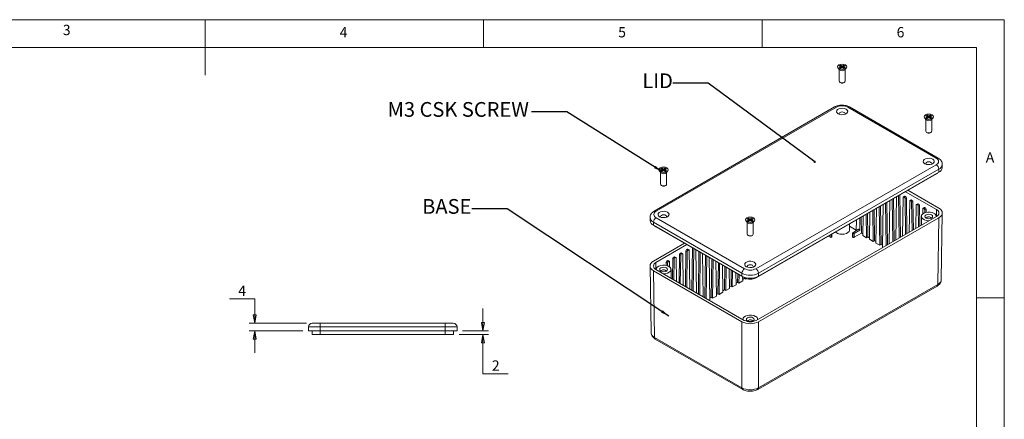
# Model space of a CAD drawing. Units: millimetres. Extents: x 5 to 292, y 5 to 205.
# Drawn here: x 115 to 292, y 133 to 205 of the extents above; entities that cross this region are included whole.
import ezdxf

# ---------------------------------------------------------------- set-up
doc = ezdxf.new("R2010")
doc.units = ezdxf.units.MM
doc.styles.add('SLDTEXTSTYLE0', font='TXT', dxfattribs={"width": 0.75})
doc.dimstyles.new('SLDDIMSTYLE1', dxfattribs={"dimtxt": 1.852083, "dimasz": 1.5, "dimexe": 0, "dimexo": 0.0625, "dimgap": 0.463021, "dimtad": 0, "dimtih": 1, "dimtoh": 1, "dimlfac": 3, "dimrnd": 1e-09, "dimzin": 12, "dimdsep": 46, "dimtxsty": 'SLDTEXTSTYLE0', "dimblk1": 'CLOSED', "dimblk2": 'CLOSED', "dimsah": 1, "dimcen": 0.09, "dimadec": 0, "dimazin": 3, "dimtfac": 1, "dimtmove": 0, "dimatfit": 0, "dimldrblk": 'CLOSED', "dimfxl": 0, "dimfrac": 2, "dimtolj": 1, "dimtzin": 12, "dimarcsym": 0})
doc.dimstyles.new('SLDDIMSTYLE4', dxfattribs={"dimtxt": 0, "dimasz": 1.5, "dimexe": 0, "dimexo": 0.0625, "dimgap": 0, "dimtad": 0, "dimtih": 1, "dimtoh": 1, "dimdec": 0, "dimrnd": 1e-09, "dimzin": 0, "dimdsep": 46, "dimtxsty": 'Standard', "dimsah": 1, "dimcen": 0.09, "dimadec": 0, "dimazin": 0, "dimtfac": 1.5, "dimtdec": 0, "dimtofl": 0, "dimtmove": 0, "dimatfit": 3, "dimfxl": 0, "dimfrac": 2, "dimtolj": 1, "dimtzin": 0, "dimarcsym": 0})
doc.dimstyles.new('SLDDIMSTYLE5', dxfattribs={"dimtxt": 0, "dimasz": 0.4, "dimexe": 0, "dimexo": 0.0625, "dimgap": 0, "dimtad": 0, "dimtih": 1, "dimtoh": 1, "dimdec": 0, "dimrnd": 1e-09, "dimzin": 0, "dimdsep": 46, "dimtxsty": 'Standard', "dimblk1": 'DOT', "dimblk2": 'DOT', "dimsah": 1, "dimcen": 0.09, "dimadec": 0, "dimazin": 0, "dimtfac": 0.4, "dimtdec": 0, "dimtofl": 0, "dimtmove": 0, "dimatfit": 3, "dimldrblk": 'DOT', "dimfxl": 0, "dimfrac": 2, "dimtolj": 1, "dimtzin": 0, "dimarcsym": 0})

# ---------------------------------------------------------------- blocks, each defined once
blk = doc.blocks.new('_CLOSED')
at = {"color": 0, "linetype": 'ByBlock', "lineweight": -2}
for p, q in [((-1, 0.166667), (0, 0)), ((-1, 0.166667), (-1, -0.166667)), ((0, 0), (-1, -0.166667)), ((0, 0), (-1, 0))]:
    blk.add_line(p, q, dxfattribs=at)
blk = doc.blocks.new('_D_16')
at = {"color": 7, "linetype": 'Continuous', "lineweight": 0}
for p, q in [((198.39, 149.1), (198.39, 153.1)), ((194.73, 149.1), (199.39, 149.1)), ((194.1, 148.44), (199.39, 148.44)), ((198.39, 141.37), (198.39, 148.44)), ((202.93, 141.37), (198.39, 141.37))]:
    blk.add_line(p, q, dxfattribs=at)
at = {"color": 7, "linetype": 'Continuous', "lineweight": 0, "xscale": 1.5, "yscale": 1.5}
for p, rotation in [((198.39, 149.1, -24.97), 270.0000000000004), ((198.39, 148.44, -24.97), 90.0000000000004)]:
    blk.add_blockref('_CLOSED', p, dxfattribs=dict(at, rotation=rotation))
at = {"color": 7, "linetype": 'Continuous', "lineweight": 0, "insert": (199.98, 143.76), "char_height": 1.85, "attachment_point": 1, "style": 'SLDTEXTSTYLE0'}
blk.add_mtext('2', dxfattribs=at)
blk = doc.blocks.new('_D_17')
at = {"color": 7, "linetype": 'Continuous', "lineweight": 0}
for p, q in [((152.86, 154.82), (157.4, 154.82)), ((157.4, 154.82), (157.4, 150.44)), ((166.73, 150.44), (156.4, 150.44)), ((166.06, 149.1), (156.4, 149.1)), ((157.4, 149.1), (157.4, 145.1))]:
    blk.add_line(p, q, dxfattribs=at)
at = {"color": 7, "linetype": 'Continuous', "lineweight": 0, "xscale": 1.5, "yscale": 1.5}
for p, rotation in [((157.4, 150.44, -24.97), 270.0000000000004), ((157.4, 149.1, -24.97), 90.0000000000004)]:
    blk.add_blockref('_CLOSED', p, dxfattribs=dict(at, rotation=rotation))
at = {"color": 7, "linetype": 'Continuous', "lineweight": 0, "insert": (154.45, 157.21), "char_height": 1.85, "attachment_point": 1, "style": 'SLDTEXTSTYLE0'}
blk.add_mtext('4', dxfattribs=at)
blk = doc.blocks.new('_DOT')
at = {"color": 0, "linetype": 'ByBlock', "lineweight": -2}
blk.add_line((-0.5, 0), (-1, 0), dxfattribs=at)
at = {"color": 0, "linetype": 'ByBlock', "const_width": 0.5}
blk.add_lwpolyline([(-0.25, 0, 1), (0.25, 0, 1)], format="xyb", close=True, dxfattribs=at)

msp = doc.modelspace()

# ---------------------------------------------------------------- linework, layer by layer
at = {"color": 7, "linetype": 'Continuous', "lineweight": 0}
for p, q in [((292, 205), (5, 205)), ((148.5, 205), (148.5, 195)), ((198.5, 205), (198.5, 200)), ((248.5, 200), (248.5, 205)), ((292, 77.25), (292, 205)), ((287, 200), (10, 200)), ((287, 60.25), (287, 200)), ((287, 155), (292, 155))]:
    msp.add_line(p, q, dxfattribs=at)
at = {"color": 7, "linetype": 'Continuous', "lineweight": 15}
for p, q in [((262.1249, 196.3223), (262.3966, 195.9875)), ((262.3492, 196.6964), (262.5849, 196.8325)), ((262.6439, 196.5264), (262.3492, 196.6964)), ((262.6439, 196.5264), (262.3492, 196.3563)), ((262.3492, 196.3563), (262.5849, 196.2202)), ((262.526, 196.5944), (262.5849, 196.6284)), ((262.6439, 196.3222), (262.526, 196.2542)), ((262.8796, 196.6624), (262.5849, 196.8325)), ((262.5849, 196.6284), (262.5849, 196.8325)), ((262.8796, 196.4583), (262.5849, 196.6284)), ((262.5849, 196.2202), (262.8796, 196.3903)), ((262.6439, 196.3222), (262.6439, 196.5264)), ((263.1742, 196.8325), (262.8796, 196.6624)), ((262.8796, 196.4583), (262.8796, 196.6624)), ((263.1742, 196.6284), (262.8796, 196.4583)), ((263.1742, 196.2202), (262.8796, 196.3903)), ((263.1153, 196.5264), (263.4099, 196.6964)), ((263.4099, 196.3563), (263.1153, 196.5264)), ((263.1153, 196.5264), (263.1153, 196.3222)), ((263.2331, 196.2542), (263.1153, 196.3222)), ((263.4099, 196.6964), (263.1742, 196.8325)), ((263.1742, 196.6284), (263.1742, 196.8325)), ((263.2331, 196.5944), (263.1742, 196.6284)), ((263.1742, 196.2202), (263.4099, 196.3563)), ((263.3625, 195.9875), (263.6342, 196.3223)), ((262.3462, 196.0495), (262.3462, 193.9406)), ((263.4129, 193.9406), (263.4129, 196.0495)), ((262.5024, 193.723), (262.6202, 193.6549)), ((263.1389, 193.6549), (263.2567, 193.723)), ((261.5327, 189.3056), (229.1472, 170.6099)), ((261.866, 189.2726), (229.4805, 170.5769)), ((279.7794, 180.1016), (263.8931, 189.2726)), ((280.1127, 180.1346), (264.2264, 189.3056)), ((277.9056, 187.716), (278.1413, 187.852)), ((278.2002, 187.5459), (277.9056, 187.716)), ((278.2002, 187.5459), (277.9056, 187.3758)), ((278.0824, 187.6139), (278.1413, 187.6479)), ((278.4359, 187.6819), (278.1413, 187.852)), ((278.1413, 187.6479), (278.1413, 187.852)), ((278.4359, 187.4778), (278.1413, 187.6479)), ((278.1413, 187.2397), (278.4359, 187.4098)), ((278.2002, 187.3417), (278.2002, 187.5459)), ((278.7305, 187.852), (278.4359, 187.6819)), ((278.4359, 187.4778), (278.4359, 187.6819)), ((278.7305, 187.6479), (278.4359, 187.4778)), ((278.7305, 187.2397), (278.4359, 187.4098)), ((278.6716, 187.5459), (278.9662, 187.716)), ((278.9662, 187.3758), (278.6716, 187.5459)), ((278.6716, 187.5459), (278.6716, 187.3417)), ((278.9662, 187.716), (278.7305, 187.852)), ((278.7305, 187.6479), (278.7305, 187.852)), ((278.7894, 187.6139), (278.7305, 187.6479)), ((277.6813, 187.3418), (277.9529, 187.007)), ((277.9026, 187.0691), (277.9026, 184.9602)), ((277.9056, 187.3758), (278.1413, 187.2397)), ((278.2002, 187.3417), (278.0824, 187.2737)), ((278.7894, 187.2737), (278.6716, 187.3417)), ((278.7305, 187.2397), (278.9662, 187.3758)), ((278.9189, 187.007), (279.1905, 187.3418)), ((278.9692, 184.9602), (278.9692, 187.0691)), ((278.0587, 184.7425), (278.1766, 184.6744)), ((278.6952, 184.6744), (278.8131, 184.7425)), ((247.3939, 160.2357), (279.7794, 178.9315)), ((280.8659, 178.4278), (280.8659, 178.9722)), ((230.0694, 177.817), (230.3411, 177.4822)), ((230.2907, 177.5443), (230.2907, 175.4354)), ((230.2937, 178.1912), (230.5294, 178.3273)), ((230.5883, 178.0211), (230.2937, 178.1912)), ((230.5883, 178.0211), (230.2937, 177.851)), ((230.2937, 177.851), (230.5294, 177.715)), ((230.4705, 178.0891), (230.5294, 178.1231)), ((230.5883, 177.817), (230.4705, 177.749)), ((230.8241, 178.1572), (230.5294, 178.3273)), ((230.5294, 178.1231), (230.5294, 178.3273)), ((230.8241, 177.953), (230.5294, 178.1231)), ((230.5294, 177.715), (230.8241, 177.885)), ((230.5883, 177.817), (230.5883, 178.0211)), ((231.1187, 178.3273), (230.8241, 178.1572)), ((230.8241, 177.953), (230.8241, 178.1572)), ((231.1187, 178.1231), (230.8241, 177.953)), ((231.1187, 177.715), (230.8241, 177.885)), ((231.0598, 178.0211), (231.3544, 178.1912)), ((231.3544, 177.851), (231.0598, 178.0211)), ((231.0598, 178.0211), (231.0598, 177.817)), ((231.1776, 177.749), (231.0598, 177.817)), ((231.3544, 178.1912), (231.1187, 178.3273)), ((231.1187, 178.1231), (231.1187, 178.3273)), ((231.1776, 178.0891), (231.1187, 178.1231)), ((231.1187, 177.715), (231.3544, 177.851)), ((231.307, 177.4822), (231.5787, 177.817)), ((231.3574, 175.4354), (231.3574, 177.5443)), ((279.803, 177.2848), (247.4175, 158.589)), ((280.2508, 178.115), (247.8653, 159.4192)), ((280.2508, 177.5706), (247.8653, 158.8749)), ((280.2508, 177.5706), (280.2508, 178.115)), ((230.4469, 175.2177), (230.5647, 175.1497)), ((231.0834, 175.1497), (231.2012, 175.2177)), ((273.004, 173.3598), (273.1176, 165.7771)), ((273.3533, 165.9132), (273.2397, 173.4959)), ((274.0998, 173.2699), (273.8641, 173.1338)), ((274.1831, 173.2616), (273.9474, 173.1256)), ((274.1831, 173.2616), (274.2977, 173.1955)), ((279.8266, 170.8747), (274.2629, 174.0866)), ((280.2509, 171.1196), (274.6872, 174.3315)), ((269.8681, 164.5932), (269.7648, 171.4898)), ((270.2432, 171.766), (270.1274, 164.1714)), ((270.6874, 172.0224), (270.801, 164.4398)), ((271.0367, 164.5758), (270.9231, 172.1585)), ((271.4427, 172.4585), (271.325, 164.7423)), ((271.8457, 172.6911), (271.9593, 165.1084)), ((272.195, 165.2445), (272.0814, 172.8272)), ((272.6421, 173.1509), (272.5244, 165.4347)), ((273.8296, 173.0599), (273.7239, 166.1271)), ((273.9474, 173.1256), (274.062, 173.0594)), ((274.062, 173.0594), (274.2977, 173.1955)), ((274.4155, 172.9938), (274.1798, 172.8577)), ((274.1798, 172.8577), (274.2759, 166.4458)), ((274.5116, 166.5819), (274.4155, 172.9938)), ((275.0081, 172.3795), (274.9233, 166.8195)), ((275.2783, 172.5895), (275.0426, 172.4535)), ((275.3616, 172.5813), (275.1259, 172.4452)), ((275.1259, 172.4452), (275.2405, 172.3791)), ((275.2405, 172.3791), (275.4762, 172.5152)), ((275.594, 172.3134), (275.3583, 172.1774)), ((275.3583, 172.1774), (275.4342, 167.1145)), ((275.3616, 172.5813), (275.4762, 172.5152)), ((275.6699, 167.2505), (275.594, 172.3134)), ((276.1866, 171.6992), (276.1228, 167.512)), ((276.4568, 171.9092), (276.2211, 171.7731)), ((276.5402, 171.9009), (276.3045, 171.7649)), ((276.3045, 171.7649), (276.419, 171.6987)), ((276.419, 171.6987), (276.6547, 171.8348)), ((276.7725, 171.6331), (276.5368, 171.497)), ((276.5368, 171.497), (276.5925, 167.7831)), ((276.5402, 171.9009), (276.6547, 171.8348)), ((276.8282, 167.9192), (276.7725, 171.6331)), ((267.2125, 170.0164), (267.2754, 165.8178)), ((267.5111, 165.9539), (267.4482, 170.1525)), ((267.8443, 170.3812), (267.7704, 165.5321)), ((268.3708, 170.6851), (268.4539, 165.1375)), ((268.6896, 165.2736), (268.6065, 170.8212)), ((269.0438, 171.0736), (268.9489, 164.8518)), ((269.5291, 171.3538), (269.6324, 164.4572)), ((277.3651, 171.0188), (277.3509, 170.0837)), ((277.6353, 171.2289), (277.3996, 171.0928)), ((277.7187, 171.2206), (277.483, 171.0845)), ((277.483, 171.0845), (277.5975, 171.0184)), ((277.5975, 171.0184), (277.8332, 171.1545)), ((277.951, 170.9527), (277.7153, 170.8167)), ((277.7153, 170.8167), (277.7233, 170.287)), ((277.7187, 171.2206), (277.8332, 171.1545)), ((277.96, 170.3554), (277.951, 170.9527)), ((280.6847, 158.2692), (280.8659, 170.2518)), ((228.3941, 169.4474), (228.3941, 168.9031)), ((244.8955, 159.4192), (229.0091, 168.5902)), ((229.0091, 168.0458), (229.0091, 168.5902)), ((244.8955, 158.8749), (229.0091, 168.0458)), ((229.4805, 169.4067), (245.3669, 160.2357)), ((245.6258, 168.8365), (245.8974, 168.5017)), ((245.8471, 168.5638), (245.8471, 166.4549)), ((245.8501, 169.2107), (246.0858, 169.3468)), ((246.1447, 169.0406), (245.8501, 169.2107)), ((246.1447, 169.0406), (245.8501, 168.8705)), ((245.8501, 168.8705), (246.0858, 168.7345)), ((246.0269, 169.1086), (246.0858, 169.1426)), ((246.1447, 168.8365), (246.0269, 168.7685)), ((246.3804, 169.1767), (246.0858, 169.3468)), ((246.0858, 169.1426), (246.0858, 169.3468)), ((246.3804, 168.9725), (246.0858, 169.1426)), ((246.0858, 168.7345), (246.3804, 168.9045)), ((246.1447, 168.8365), (246.1447, 169.0406)), ((246.675, 169.3468), (246.3804, 169.1767)), ((246.3804, 168.9725), (246.3804, 169.1767)), ((246.675, 169.1426), (246.3804, 168.9725)), ((246.675, 168.7345), (246.3804, 168.9045)), ((246.6161, 169.0406), (246.9107, 169.2107)), ((246.9107, 168.8705), (246.6161, 169.0406)), ((246.6161, 169.0406), (246.6161, 168.8365)), ((246.7339, 168.7685), (246.6161, 168.8365)), ((246.9107, 169.2107), (246.675, 169.3468)), ((246.675, 169.1426), (246.675, 169.3468)), ((246.7339, 169.1086), (246.675, 169.1426)), ((246.675, 168.7345), (246.9107, 168.8705)), ((246.8634, 168.5017), (247.135, 168.8365)), ((246.9137, 166.4549), (246.9137, 168.5638)), ((247.4411, 150.9544), (279.8266, 169.6501)), ((247.8653, 150.7094), (280.2509, 169.4052)), ((264.2129, 167.2125), (264.2129, 168.2848)), ((265.4454, 168.9963), (265.4161, 167.0731)), ((266.0542, 169.3478), (266.0866, 167.1846)), ((266.3326, 166.6343), (266.2899, 169.4838)), ((266.6449, 169.6888), (266.5919, 166.2124)), ((277.1026, 169.6364), (277.1026, 168.0776)), ((279.7692, 169.617), (279.7692, 169.6364)), ((280.0698, 157.4245), (280.2509, 169.4052)), ((245.3433, 158.589), (229.457, 167.76)), ((246.0032, 166.2372), (246.1211, 166.1692)), ((246.6397, 166.1692), (246.7576, 166.2372)), ((261.031, 165.9692), (261.0167, 166.4397)), ((264.2129, 167.8579), (265.4175, 167.1625)), ((264.7384, 166.6429), (264.7282, 165.9684)), ((264.7873, 166.574), (264.777, 165.8995)), ((265.8479, 167.3224), (264.7872, 166.7101)), ((264.7873, 166.574), (264.7902, 166.5723)), ((264.8005, 165.8859), (264.7902, 166.5723)), ((265.0259, 166.5723), (266.0866, 167.1846)), ((265.0259, 166.5723), (265.0362, 165.8859)), ((266.3326, 166.6343), (265.0362, 165.8859)), ((266.0866, 167.1846), (265.8479, 167.3224)), ((266.3326, 166.6343), (266.596, 166.4822)), ((267.2754, 165.8178), (266.5919, 166.2124)), ((234.5728, 164.8067), (229.0091, 161.5949)), ((234.9971, 164.5618), (229.4334, 161.35)), ((260.7229, 165.8859), (260.3901, 166.078)), ((260.9586, 165.8859), (260.9822, 165.8995)), ((264.777, 165.8995), (264.8005, 165.8859)), ((267.5111, 165.9539), (267.2754, 165.8178)), ((267.5111, 165.9539), (267.7745, 165.8019)), ((268.4539, 165.1375), (267.7704, 165.5321)), ((268.6896, 165.2736), (268.4539, 165.1375)), ((268.6896, 165.2736), (268.953, 165.1215)), ((269.6324, 164.4572), (268.9489, 164.8518)), ((269.8681, 164.5932), (269.6324, 164.4572)), ((269.8681, 164.5932), (270.1315, 164.4412)), ((233.6659, 162.7887), (233.5901, 157.7258)), ((233.9016, 162.6526), (233.6659, 162.7887)), ((233.7838, 162.9904), (233.8983, 163.0565)), ((233.7838, 162.9904), (234.0195, 162.8543)), ((233.9016, 162.6526), (233.8258, 157.5897)), ((234.134, 162.9205), (233.8983, 163.0565)), ((234.2173, 162.9287), (233.9816, 163.0648)), ((234.0195, 162.8543), (234.134, 162.9205)), ((234.2518, 162.8548), (234.3366, 157.2948)), ((234.8444, 163.469), (234.7484, 157.0571)), ((235.0801, 163.3329), (234.8444, 163.469)), ((234.9623, 163.6707), (235.0768, 163.7369)), ((234.9623, 163.6707), (235.198, 163.5347)), ((235.0801, 163.3329), (234.9841, 156.921)), ((235.3125, 163.6008), (235.0768, 163.7369)), ((235.3959, 163.609), (235.1602, 163.7451)), ((235.198, 163.5347), (235.3125, 163.6008)), ((235.4304, 163.5351), (235.5361, 156.6024)), ((236.0203, 163.9711), (235.9067, 156.3884)), ((236.256, 163.835), (236.1424, 156.2524)), ((236.6179, 163.6261), (236.7355, 155.9099)), ((237.1786, 163.3024), (237.065, 155.7198)), ((237.4143, 163.1664), (237.3007, 155.5837)), ((237.8173, 162.9337), (237.935, 155.2175)), ((270.2318, 164.1112), (270.1274, 164.1714)), ((231.3089, 161.428), (231.3, 160.8307)), ((231.5446, 161.2919), (231.3089, 161.428)), ((231.4267, 161.6297), (231.5413, 161.6958)), ((231.4267, 161.6297), (231.6624, 161.4936)), ((231.5446, 161.2919), (231.5367, 160.7622)), ((231.777, 161.5598), (231.5413, 161.6958)), ((231.8603, 161.568), (231.6246, 161.7041)), ((231.6624, 161.4936), (231.777, 161.5598)), ((231.8948, 161.4941), (231.9091, 160.559)), ((232.4874, 162.1083), (232.4318, 158.3944)), ((232.7231, 161.9722), (232.4874, 162.1083)), ((232.6053, 162.3101), (232.7198, 162.3762)), ((232.6053, 162.3101), (232.841, 162.174)), ((232.7231, 161.9722), (232.6675, 158.2584)), ((232.9555, 162.2401), (232.7198, 162.3762)), ((233.0388, 162.2484), (232.8031, 162.3844)), ((232.841, 162.174), (232.9555, 162.2401)), ((233.0733, 162.1744), (233.1372, 157.9872)), ((238.3369, 162.6338), (238.2233, 155.0511)), ((238.5726, 162.4977), (238.459, 154.915)), ((239.0167, 162.2413), (239.1326, 154.6467)), ((239.4952, 161.9651), (239.3918, 155.0685)), ((239.7309, 161.829), (239.6275, 154.9324)), ((240.2162, 161.5488), (240.3111, 155.327)), ((240.6535, 161.2964), (240.5703, 155.7488)), ((240.8892, 161.1603), (240.806, 155.6127)), ((228.3941, 160.7271), (228.5752, 148.7444)), ((229.0091, 159.8805), (244.8955, 150.7094)), ((229.0091, 159.8805), (229.1902, 147.8998)), ((229.4334, 160.1254), (245.3197, 150.9544)), ((229.4907, 160.1116), (229.4907, 160.0923)), ((232.1574, 158.5528), (232.1574, 160.1116)), ((241.4156, 160.8564), (241.4896, 156.0073)), ((241.8118, 160.6277), (241.7489, 156.4292)), ((242.0475, 160.4917), (241.9846, 156.2931)), ((242.6151, 160.164), (242.6681, 156.6877)), ((242.9701, 159.9591), (242.9274, 157.1095)), ((243.2058, 159.823), (243.1631, 156.9734)), ((243.8145, 159.4716), (243.8466, 157.368)), ((244.1284, 159.2904), (244.1059, 157.7898)), ((244.3641, 159.1543), (244.3416, 157.6538)), ((244.8955, 158.8749), (244.8955, 159.4192)), ((247.8653, 158.8749), (247.8653, 159.4192)), ((243.8466, 157.368), (243.1631, 156.9734)), ((243.8425, 157.6378), (244.1059, 157.7898)), ((244.3416, 157.6538), (244.1059, 157.7898)), ((245.0251, 158.0484), (244.3416, 157.6538)), ((245.014, 158.7791), (245.0251, 158.0484)), ((245.021, 158.3181), (245.2844, 158.4702)), ((245.2867, 158.6217), (245.2844, 158.4702)), ((245.5201, 158.3341), (245.2844, 158.4702)), ((245.5226, 158.501), (245.5201, 158.3341)), ((245.6996, 158.4378), (245.5201, 158.3341)), ((247.8653, 138.8333), (280.0698, 157.4245)), ((240.307, 155.5968), (240.5703, 155.7488)), ((240.806, 155.6127), (240.5703, 155.7488)), ((241.4896, 156.0073), (240.806, 155.6127)), ((241.4855, 156.2771), (241.7489, 156.4292)), ((241.9846, 156.2931), (241.7489, 156.4292)), ((242.6681, 156.6877), (241.9846, 156.2931)), ((242.664, 156.9574), (242.9274, 157.1095)), ((243.1631, 156.9734), (242.9274, 157.1095)), ((247.7272, 138.5328), (279.9317, 157.1241)), ((239.1326, 154.6467), (239.0282, 154.5864)), ((239.1284, 154.9164), (239.3918, 155.0685)), ((239.6275, 154.9324), (239.3918, 155.0685)), ((240.3111, 155.327), (239.6275, 154.9324)), ((167.7293, 150.4354), (169.1626, 150.4354)), ((169.1626, 150.4354), (169.1626, 149.7688)), ((169.1626, 150.4354), (191.6293, 150.4354)), ((191.6293, 150.4354), (191.6293, 149.7688)), ((191.6293, 150.4354), (193.0626, 150.4354)), ((244.8955, 138.8333), (244.8955, 150.7094)), ((245.0471, 151.1312), (245.0471, 151.1118)), ((247.7137, 151.1118), (247.7137, 151.1312)), ((247.8653, 150.7094), (247.8653, 138.8333)), ((167.0626, 149.1021), (167.0626, 149.7688)), ((169.1626, 149.7688), (167.0626, 149.7688)), ((169.1626, 149.1021), (167.0626, 149.1021)), ((167.6959, 148.4354), (167.6959, 149.1021)), ((169.1626, 149.1021), (169.1626, 149.7688)), ((191.6293, 149.7688), (169.1626, 149.7688)), ((191.6293, 149.1021), (169.1626, 149.1021)), ((169.1626, 148.4354), (169.1626, 149.1021)), ((191.6293, 149.1021), (191.6293, 149.7688)), ((193.7293, 149.7688), (191.6293, 149.7688)), ((193.7293, 149.1021), (191.6293, 149.1021)), ((191.6293, 148.4354), (191.6293, 149.1021)), ((193.096, 148.4354), (193.096, 149.1021)), ((193.7293, 149.1021), (193.7293, 149.7688)), ((169.1626, 148.4354), (167.6959, 148.4354)), ((191.6293, 148.4354), (169.1626, 148.4354)), ((193.096, 148.4354), (191.6293, 148.4354)), ((229.1902, 147.8998), (244.8955, 138.8333)), ((229.3282, 147.5993), (245.0336, 138.5328))]:
    msp.add_line(p, q, dxfattribs=at)
at = {"color": 8, "linetype": 'Continuous', "lineweight": 15}
for p, q in [((279.803, 177.2848), (279.803, 177.3121)), ((279.8266, 169.6501), (279.8266, 170.8747)), ((229.457, 167.76), (229.457, 167.7873)), ((260.7229, 165.8859), (260.7229, 166.2701)), ((260.9586, 166.4061), (260.9586, 165.8859)), ((260.9822, 165.8995), (260.9667, 166.4108)), ((229.4334, 161.35), (229.4334, 160.1254)), ((245.3433, 158.589), (245.3433, 158.6779)), ((247.4175, 158.589), (247.4175, 158.6779))]:
    msp.add_line(p, q, dxfattribs=at)
at = {"color": 7, "linetype": 'Continuous', "lineweight": 15, "flags": 128}
for points in [[(263.4688, 196.1862), (263.1985, 196.0819), (262.8796, 196.0453), (262.5607, 196.0819), (262.2903, 196.1862), (262.1097, 196.3423), (262.0462, 196.5264), (262.1097, 196.7105), (262.2903, 196.8665), (262.5607, 196.9708), (262.8796, 197.0074), (263.1985, 196.9708), (263.4688, 196.8665), (263.6495, 196.7105), (263.7129, 196.5264), (263.6495, 196.3423), (263.4688, 196.1862)], [(262.3462, 193.9406), (262.3868, 193.8228), (262.5024, 193.7229), (262.6755, 193.6562), (262.8796, 193.6328), (263.0837, 193.6562), (263.2567, 193.7229)], [(263.2567, 193.7229), (263.3723, 193.8228), (263.4129, 193.9406)], [(262.1725, 188.0888), (261.9733, 188.2531), (261.8834, 188.4467), (261.9136, 188.6465), (262.0604, 188.8282), (262.306, 188.9699), (262.6207, 189.0547), (262.9667, 189.0721), (263.3022, 189.0202), (263.5867, 188.9052), (263.7859, 188.741), (263.8758, 188.5474), (263.8455, 188.3476), (263.6987, 188.1659), (263.4531, 188.0242), (263.1384, 187.9394), (262.7924, 187.9219), (262.4569, 187.9738), (262.1725, 188.0888)], [(263.3689, 187.9936), (263.3723, 187.9982), (263.4129, 188.116), (263.3723, 188.2338), (263.2567, 188.3337), (263.0837, 188.4004), (262.8796, 188.4239), (262.6755, 188.4004), (262.5024, 188.3337), (262.3868, 188.2338), (262.3462, 188.116), (262.3868, 187.9982), (262.3902, 187.9936)], [(279.0252, 187.2057), (278.7548, 187.1014), (278.4359, 187.0648), (278.117, 187.1014), (277.8467, 187.2057), (277.666, 187.3618), (277.6026, 187.5459), (277.666, 187.73), (277.8467, 187.886), (278.117, 187.9903), (278.4359, 188.0269), (278.7548, 187.9903), (279.0252, 187.886), (279.2058, 187.73), (279.2692, 187.5459), (279.2058, 187.3618), (279.0252, 187.2057)], [(277.9026, 184.9602), (277.9432, 184.8423), (278.0588, 184.7424), (278.2318, 184.6757), (278.4359, 184.6523), (278.64, 184.6757), (278.813, 184.7424)], [(278.813, 184.7424), (278.9286, 184.8423), (278.9692, 184.9602)], [(277.7288, 179.1083), (277.5296, 179.2726), (277.4397, 179.4662), (277.47, 179.666), (277.6168, 179.8477), (277.8623, 179.9894), (278.1771, 180.0742), (278.5231, 180.0916), (278.8585, 180.0397), (279.143, 179.9248), (279.3422, 179.7605), (279.4321, 179.5669), (279.4018, 179.3671), (279.2551, 179.1854), (279.0095, 179.0437), (278.6947, 178.9589), (278.3488, 178.9415), (278.0133, 178.9933), (277.7288, 179.1083)], [(278.9253, 179.0131), (278.9286, 179.0177), (278.9692, 179.1355), (278.9286, 179.2533), (278.813, 179.3532), (278.64, 179.4199), (278.4359, 179.4434), (278.2318, 179.4199), (278.0588, 179.3532), (277.9432, 179.2533), (277.9026, 179.1355), (277.9432, 179.0177), (277.9465, 179.0131)], [(231.4133, 177.6809), (231.143, 177.5767), (230.8241, 177.54), (230.5051, 177.5767), (230.2348, 177.6809), (230.0542, 177.837), (229.9907, 178.0211), (230.0542, 178.2052), (230.2348, 178.3613), (230.5051, 178.4656), (230.8241, 178.5022), (231.143, 178.4656), (231.4133, 178.3613), (231.594, 178.2052), (231.6574, 178.0211), (231.594, 177.837), (231.4133, 177.6809)], [(279.9995, 177.4255), (279.9854, 177.4131), (279.803, 177.2848)], [(230.2907, 175.4354), (230.3313, 175.3176), (230.4469, 175.2177), (230.62, 175.1509), (230.8241, 175.1275), (231.0281, 175.1509), (231.2012, 175.2177)], [(231.2012, 175.2177), (231.3168, 175.3176), (231.3574, 175.4354)], [(230.1169, 169.5836), (229.9177, 169.7478), (229.8279, 169.9415), (229.8581, 170.1412), (230.0049, 170.3229), (230.2505, 170.4647), (230.5652, 170.5494), (230.9112, 170.5669), (231.2467, 170.515), (231.5312, 170.4), (231.7304, 170.2358), (231.8202, 170.0421), (231.79, 169.8424), (231.6432, 169.6607), (231.3976, 169.5189), (231.0829, 169.4342), (230.7369, 169.4167), (230.4014, 169.4686), (230.1169, 169.5836)], [(231.3134, 169.4884), (231.3168, 169.4929), (231.3574, 169.6107), (231.3168, 169.7286), (231.2012, 169.8284), (231.0281, 169.8952), (230.8241, 169.9186), (230.62, 169.8952), (230.4469, 169.8284), (230.3313, 169.7286), (230.2907, 169.6107), (230.3313, 169.4929), (230.3347, 169.4884)], [(278.4699, 168.8669), (278.3861, 168.8672), (277.9955, 168.9099), (277.6441, 169.0171), (277.3631, 169.1793), (277.1774, 169.3822), (277.1035, 169.6076), (277.148, 169.8356), (277.3069, 170.0459), (277.5662, 170.2198), (277.9027, 170.3419), (278.2866, 170.4013), (278.6838, 170.3927), (279.0589, 170.3169), (279.3787, 170.1807), (279.3787, 170.1807)], [(278.9309, 169.9221), (278.7038, 170.0097), (278.4359, 170.0405), (278.168, 170.0097), (277.9409, 169.9221), (277.7892, 169.791), (277.7359, 169.6364), (277.7892, 169.4818), (277.9409, 169.3507), (278.168, 169.2631), (278.4359, 169.2323), (278.7038, 169.2631), (278.9309, 169.3507), (279.0826, 169.4818), (279.1359, 169.6364), (279.0826, 169.791), (278.9309, 169.9221)], [(246.9697, 168.7004), (246.6993, 168.5962), (246.3804, 168.5595), (246.0615, 168.5962), (245.7911, 168.7004), (245.6105, 168.8565), (245.5471, 169.0406), (245.6105, 169.2247), (245.7911, 169.3808), (246.0615, 169.4851), (246.3804, 169.5217), (246.6993, 169.4851), (246.9697, 169.3808), (247.1503, 169.2247), (247.2137, 169.0406), (247.1503, 168.8565), (246.9697, 168.7004)], [(278.7972, 169.2903), (278.8192, 169.3642), (278.7901, 169.4489), (278.707, 169.5207), (278.5826, 169.5687), (278.4359, 169.5855), (278.2892, 169.5687), (278.1648, 169.5207), (278.0818, 169.4489), (278.0526, 169.3642), (278.0746, 169.2903)], [(229.457, 167.76), (229.2746, 167.8883), (229.2604, 167.9008)], [(245.8471, 166.4549), (245.8877, 166.3371), (246.0033, 166.2372), (246.1763, 166.1705), (246.3804, 166.147), (246.5845, 166.1705), (246.7575, 166.2372)], [(246.7575, 166.2372), (246.8731, 166.3371), (246.9137, 166.4549)], [(261.7119, 166.841), (261.8311, 166.737), (262.1231, 166.5787), (262.4835, 166.4776), (262.8796, 166.4428), (263.2757, 166.4776), (263.636, 166.5787), (263.928, 166.737), (264.1254, 166.9383), (264.2103, 167.1643), (264.2129, 167.2125)], [(245.6733, 160.6031), (245.4741, 160.7673), (245.3842, 160.961), (245.4145, 161.1607), (245.5612, 161.3424), (245.8068, 161.4842), (246.1216, 161.5689), (246.4676, 161.5864), (246.803, 161.5345), (247.0875, 161.4195), (247.2867, 161.2553), (247.3766, 161.0616), (247.3463, 160.8619), (247.1996, 160.6802), (246.954, 160.5384), (246.6392, 160.4537), (246.2932, 160.4362), (245.9578, 160.4881), (245.6733, 160.6031)], [(246.8698, 160.5079), (246.8731, 160.5124), (246.9137, 160.6302), (246.8731, 160.7481), (246.7575, 160.848), (246.5845, 160.9147), (246.3804, 160.9381), (246.1763, 160.9147), (246.0033, 160.848), (245.8877, 160.7481), (245.8471, 160.6302), (245.8877, 160.5124), (245.891, 160.5079)], [(229.4912, 160.092), (229.5361, 160.3109), (229.6951, 160.5212), (229.9543, 160.6951), (230.2909, 160.8171), (230.6748, 160.8765), (231.0719, 160.8679), (231.4471, 160.7922), (231.7669, 160.6559)], [(231.319, 160.3974), (231.0919, 160.485), (230.8241, 160.5157), (230.5562, 160.485), (230.3291, 160.3974), (230.1773, 160.2663), (230.1241, 160.1116), (230.1773, 159.957), (230.3291, 159.8259), (230.5562, 159.7383), (230.8241, 159.7075), (231.0919, 159.7383), (231.319, 159.8259), (231.4708, 159.957), (231.5241, 160.1116), (231.4708, 160.2663), (231.319, 160.3974)], [(231.1854, 159.7655), (231.2074, 159.8395), (231.1782, 159.9241), (231.0951, 159.9959), (230.9707, 160.0439), (230.8241, 160.0608), (230.6774, 160.0439), (230.553, 159.9959), (230.4699, 159.9241), (230.4407, 159.8395), (230.4627, 159.7655)], [(231.7669, 160.6559), (232.0029, 160.4713), (232.1341, 160.2547), (232.149, 160.0255), (232.0461, 159.8038), (231.8347, 159.6096), (231.5334, 159.4599), (231.1691, 159.3682), (230.7901, 159.3422)], [(245.0475, 151.1115), (245.0925, 151.3304), (245.2514, 151.5407), (245.5107, 151.7146), (245.8472, 151.8366), (246.2311, 151.896), (246.6283, 151.8875), (247.0034, 151.8117), (247.3232, 151.6754)], [(246.8754, 151.4169), (246.6483, 151.5045), (246.3804, 151.5353), (246.1125, 151.5045), (245.8854, 151.4169), (245.7337, 151.2858), (245.6804, 151.1312), (245.7337, 150.9765), (245.8854, 150.8454), (246.1125, 150.7578), (246.3804, 150.7271), (246.6483, 150.7578), (246.8754, 150.8454), (247.0271, 150.9765), (247.0804, 151.1312), (247.0271, 151.2858), (246.8754, 151.4169)], [(246.7417, 150.785), (246.7637, 150.859), (246.7346, 150.9437), (246.6515, 151.0155), (246.5271, 151.0634), (246.3804, 151.0803), (246.2337, 151.0634), (246.1093, 151.0155), (246.0262, 150.9437), (245.9971, 150.859), (246.0191, 150.785)]]:
    msp.add_lwpolyline(points, dxfattribs=at)
at = {"color": 7, "linetype": 'Continuous', "lineweight": 15}
for centre, radius, start, end in [((262.8796, 196.4966), 0.7017, 226.508652, 313.491348), ((262.8796, 194.1346), 0.5453, 241.604299, 298.390326), ((262.8796, 187.3165), 2.2031, 62.609672, 117.390328), ((278.4359, 187.5161), 0.7017, 226.508652, 313.491348), ((278.4359, 185.1541), 0.5453, 241.604299, 298.390326), ((279.5573, 179.5165), 0.6258, 290.783421, 69.216579), ((279.2273, 178.0684), 1.0245, 2.605478, 57.394522), ((230.8241, 177.9913), 0.7017, 226.508652, 313.491348), ((279.8149, 178.5326), 1.0562, 294.374658, 354.305201), ((230.8241, 175.6293), 0.5453, 241.604299, 298.390326), ((274.1345, 173.1952), 0.0823, 53.766691, 114.92285), ((273.9014, 173.0696), 0.0725, 50.563224, 187.715656), ((273.9234, 172.8432), 0.2568, 3.229654, 57.347738), ((274.1591, 172.9793), 0.2568, 3.229654, 57.347738), ((275.0799, 172.3893), 0.0725, 50.563224, 187.715656), ((275.1019, 172.1629), 0.2568, 3.229654, 57.347738), ((275.313, 172.5149), 0.0823, 53.766691, 114.92285), ((275.3376, 172.299), 0.2568, 3.229654, 57.347738), ((276.2584, 171.7089), 0.0725, 50.563224, 187.715656), ((276.2805, 171.4825), 0.2568, 3.229654, 57.347738), ((276.4915, 171.8346), 0.0823, 53.766691, 114.92285), ((276.5162, 171.6186), 0.2568, 3.229654, 57.347738), ((229.7026, 169.9918), 0.6258, 110.783421, 249.216579), ((277.4369, 171.0286), 0.0725, 50.563224, 187.715656), ((277.459, 170.8022), 0.2568, 3.229654, 57.347738), ((277.67, 171.1542), 0.0823, 53.766691, 114.92285), ((277.6947, 170.9383), 0.2568, 3.229654, 57.347738), ((279.123, 169.5869), 0.6465, 2.646802, 66.702252), ((279.5942, 170.2624), 0.6549, 290.783421, 69.216579), ((229.445, 169.0079), 1.0562, 185.694799, 245.625342), ((230.0326, 168.5436), 1.0245, 122.605478, 177.394522), ((246.3804, 169.0108), 0.7017, 226.508652, 313.491348), ((246.3804, 166.6488), 0.5453, 241.604299, 298.390326), ((233.9223, 162.7742), 0.2568, 122.652262, 176.770346), ((233.9467, 162.9927), 0.0801, 64.128369, 127.182089), ((234.158, 162.6381), 0.2568, 122.652262, 176.770346), ((234.18, 162.8645), 0.0725, 352.284344, 129.436776), ((235.1008, 163.4545), 0.2568, 122.652262, 176.770346), ((235.1252, 163.6731), 0.0801, 64.128369, 127.182089), ((235.3365, 163.3185), 0.2568, 122.652262, 176.770346), ((235.3586, 163.5448), 0.0725, 352.284344, 129.436776), ((229.6658, 160.7377), 0.6549, 110.783421, 249.216579), ((231.5653, 161.4135), 0.2568, 122.652262, 176.770346), ((231.5897, 161.6321), 0.0801, 64.128369, 127.182089), ((231.801, 161.2774), 0.2568, 122.652262, 176.770346), ((231.823, 161.5038), 0.0725, 352.284344, 129.436776), ((232.7438, 162.0939), 0.2568, 122.652262, 176.770346), ((232.7682, 162.3124), 0.0801, 64.128369, 127.182089), ((232.9795, 161.9578), 0.2568, 122.652262, 176.770346), ((233.0015, 162.1842), 0.0725, 352.284344, 129.436776), ((245.919, 159.3726), 1.0245, 122.605478, 177.394522), ((246.3804, 162.2851), 3.2277, 242.609672, 297.390328), ((246.3804, 162.1918), 2.2031, 242.609672, 297.390328), ((246.8418, 159.3726), 1.0245, 2.605478, 57.394522), ((246.3804, 161.7407), 3.2277, 242.609672, 297.390328), ((246.3804, 160.5906), 2.2543, 242.609672, 297.390328), ((167.7293, 149.7688), 0.6667, 90, 180), ((193.0626, 149.7688), 0.6667, 0, 90), ((246.3804, 153.0014), 2.3055, 242.609672, 297.390328), ((247.0675, 151.0817), 0.6465, 2.646802, 66.702252)]:
    msp.add_arc(centre, radius, start, end, dxfattribs=at)
at = {"color": 8, "linetype": 'Continuous', "lineweight": 15}
for centre, radius, start, end in [((261.6708, 189), 0.3353, 54.382423, 114.307119), ((264.0884, 189), 0.3353, 65.692881, 125.617577), ((279.9747, 179.829), 0.3353, 65.707408, 125.616312), ((279.8359, 179.0615), 1.0334, 293.669006, 355.285746), ((229.2871, 170.3225), 0.3196, 52.746189, 115.960584), ((229.4462, 169.5536), 1.0579, 185.995403, 245.599092), ((279.7384, 157.3949), 0.3327, 305.52396, 5.116828), ((229.5216, 147.8701), 0.3327, 174.883172, 234.47604), ((245.227, 138.8036), 0.3328, 174.884476, 234.460867), ((247.5338, 138.8036), 0.3328, 305.538559, 5.115573)]:
    msp.add_arc(centre, radius, start, end, dxfattribs=at)
at = {"color": 7, "linetype": 'Continuous', "lineweight": 15}
for centre, major_axis, ratio, start_param, end_param in [((278.7658, 170.2624), (2.1002, 0), 0.57724375, 5.49782522, 7.06854539), ((264.9051, 166.642), (0.1667, 0), 0.5772877, 2.35634678, 3.92714311), ((264.9081, 166.6403), (0.1667, 0), 0.5772877, 3.92714311, 5.49793944), ((260.8407, 165.9539), (0.1667, 0), 0.57746357, 3.92714311, 5.49763485), ((260.8643, 165.9675), (0.1667, 0), 0.5771119, 5.49793944, 6.30063045), ((264.8948, 165.9675), (0.1667, 0), 0.5772877, 3.1328661, 3.92714311), ((264.9184, 165.9539), (0.1667, 0), 0.5772877, 3.92714311, 5.49793944), ((230.4942, 160.7377), (2.1002, 0), 0.57724375, 2.35623257, 3.92695274), ((246.3804, 151.5667), (2.1, 0), 0.57733168, 3.92702889, 5.49774907), ((246.3804, 139.6953), (2.1, 0), 0.58050271, 3.92702889, 5.49774907)]:
    msp.add_ellipse(centre, major_axis=major_axis, ratio=ratio, start_param=start_param, end_param=end_param, dxfattribs=at)
at = {"color": 8, "linetype": 'Continuous', "lineweight": 15}
for centre, major_axis, start_param, end_param in [((278.5848, 158.2865), (2.1001, -0.0101), 5.50059469, 6.27723021), ((230.6752, 148.7617), (2.1001, 0.0101), 3.14754775, 3.92418327)]:
    msp.add_ellipse(centre, major_axis=major_axis, ratio=0.5772628, start_param=start_param, end_param=end_param, dxfattribs=at)
at = {"color": 7, "linetype": 'Continuous', "lineweight": 15}
for points, knots in [([(264.2264, 189.3056), (264.1553, 189.3434), (263.96, 189.4471), (263.5978, 189.5642), (263.1456, 189.6376), (262.6788, 189.6425), (262.2196, 189.5779), (261.8323, 189.4622), (261.6188, 189.3506), (261.5327, 189.3056)], [0, 0, 0, 0, 0.09117936, 0.25036199, 0.40930102, 0.56805636, 0.7278796, 0.89023986, 1, 1, 1, 1]), ([(280.8523, 178.9773), (280.8548, 179.0351), (280.862, 179.2049), (280.7647, 179.4751), (280.5851, 179.7603), (280.3598, 179.979), (280.1856, 180.0887), (280.1127, 180.1346)], [0, 0, 0, 0, 0.12059733, 0.35480876, 0.58607648, 0.82682184, 1, 1, 1, 1]), ([(229.1472, 170.6099), (229.0784, 170.5667), (228.9028, 170.4565), (228.6734, 170.2356), (228.4923, 169.9442), (228.3969, 169.6716), (228.4048, 169.5024), (228.4077, 169.4423)], [0, 0, 0, 0, 0.16226336, 0.4136971, 0.64902957, 0.87544897, 1, 1, 1, 1]), ([(279.9317, 157.1241), (280.0006, 157.1673), (280.1761, 157.2774), (280.4056, 157.4984), (280.5865, 157.7897), (280.6816, 158.0599), (280.6739, 158.2267), (280.6713, 158.2843)], [0, 0, 0, 0, 0.1630922, 0.41580606, 0.65233335, 0.87990139, 1, 1, 1, 1]), ([(228.5887, 148.7313), (228.5868, 148.682), (228.5806, 148.5207), (228.6767, 148.2589), (228.8557, 147.9736), (229.0812, 147.7549), (229.2554, 147.6452), (229.3282, 147.5993)], [0, 0, 0, 0, 0.10474269, 0.34317612, 0.57861309, 0.82370116, 1, 1, 1, 1]), ([(245.0336, 138.5328), (245.1047, 138.495), (245.3, 138.3913), (245.6622, 138.2742), (246.1144, 138.2008), (246.5812, 138.1959), (247.0404, 138.2605), (247.4277, 138.3762), (247.6411, 138.4878), (247.7272, 138.5328)], [0, 0, 0, 0, 0.09118258, 0.25036915, 0.40930943, 0.56806507, 0.72788899, 0.89025095, 1, 1, 1, 1])]:
    msp.add_open_spline(points, degree=3, knots=knots, dxfattribs=at)

# ---------------------------------------------------------------- texts
at = {"color": 7, "linetype": 'Continuous', "lineweight": 0, "style": 'SLDTEXTSTYLE0'}
for s, insert, char_height, attachment_point in [('3', (122.9527, 204.0756), 1.8521, 1), ('4', (172.6667, 203.668), 1.8521, 1), ('5', (222.6667, 203.668), 1.8521, 1), ('6', (272.6667, 203.668), 1.8521, 1), ('LID', (229.7484, 195.3362), 2.64583, 2), ('M3 CSK SCREW', (193.9532, 190.1919), 2.645833, 2), ('A', (288.6667, 181.168), 1.8521, 1), ('BASE', (191.8945, 172.7586), 2.64583, 2)]:
    msp.add_mtext(s, dxfattribs=dict(at, insert=insert, char_height=char_height, attachment_point=attachment_point))

# ---------------------------------------------------------------- dimensions: what is measured, and where the dimension line sits
at = {"color": 7, "linetype": 'Continuous', "lineweight": 0}
for base, p1, p2, picture, middle in [((157.4023, 150.4354), (167.0626, 149.1021), (167.7293, 150.4354), '_D_17', (157.4023, 156.2922)), ((198.3911, 149.1021), (193.0959, 148.4354), (193.7293, 149.1021), '_D_16', (198.3911, 142.8387))]:
    dim = msp.add_linear_dim(base=base, p1=p1, p2=p2, angle=90, dimstyle='SLDDIMSTYLE1', dxfattribs=at)
    dim.commit()
    dim.dimension.update_dxf_attribs({"geometry": picture, "text_midpoint": middle, "dimtype": 160})

# ---------------------------------------------------------------- leaders
for points, dimstyle in [([(257.9585, 179.4489), (238.8522, 193.5883), (232.5022, 193.5883)], 'SLDDIMSTYLE5'), ([(230.5294, 177.715), (213.4304, 188.4139), (207.0804, 188.4139)], 'SLDDIMSTYLE4'), ([(231.7505, 151.7369), (202.7443, 170.9786), (196.3943, 170.9786)], 'SLDDIMSTYLE4')]:
    msp.add_leader(points, dimstyle=dimstyle, dxfattribs=at)

doc.saveas('drawing.dxf')
